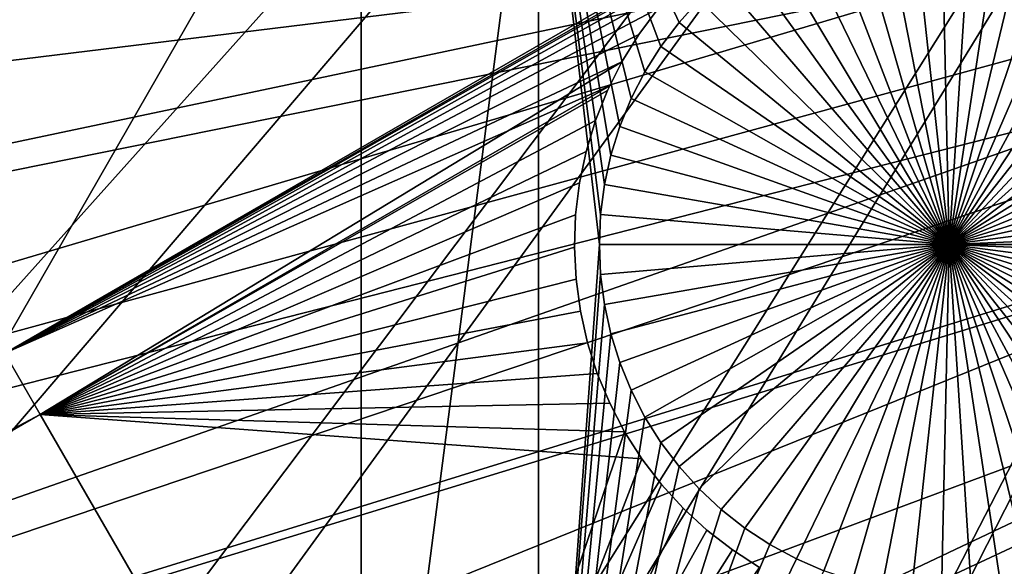
# Model space of a CAD drawing. Extents: x -110 to 227, y -530 to 77.
# Drawn here: x -26 to -16, y -451 to -446 of the extents above; entities that cross this region are included whole.
import ezdxf

# ---------------------------------------------------------------- set-up
doc = ezdxf.new("R2010")
doc.units = 0
for name, color, linetype in [('L25', 7, 'CONTINUOUS'), ('L26', 7, 'CONTINUOUS'), ('L27', 7, 'CONTINUOUS')]:
    doc.layers.add(name, color=color, linetype=linetype)

msp = doc.modelspace()

# ---------------------------------------------------------------- linework, layer by layer
at = {"layer": 'L25', "color": 250}
for points in [[(-15.90658, -445.4687, 870.6), (-14.80368, -446.1007, 870.6), (16.26847, -394.8269, 870.6)], [(0, -420.0329, 862.2), (-104.9383, -446.3995, 862.2), (-106.7963, -437.4051, 862.2)], [(-102.3242, -455.2039, 862.2), (-104.9383, -446.3995, 862.2), (0, -420.0329, 862.2)], [(0, -420.0329, 862.2), (-98.97284, -463.7549, 862.2), (-102.3242, -455.2039, 862.2)], [(0, -420.0329, 862.2), (-94.9084, -471.9909, 862.2), (-98.97284, -463.7549, 862.2)], [(-90.16015, -479.8525, 862.2), (-94.9084, -471.9909, 862.2), (0, -420.0329, 862.2)], [(0, -420.0329, 862.2), (-84.76228, -487.2831, 862.2), (-90.16015, -479.8525, 862.2)], [(0, -420.0329, 862.2), (-78.75371, -494.2292, 862.2), (-84.76228, -487.2831, 862.2)], [(-72.17771, -500.6406, 862.2), (-78.75371, -494.2292, 862.2), (0, -420.0329, 862.2)], [(0, -420.0329, 862.2), (-65.08166, -506.4713, 862.2), (-72.17771, -500.6406, 862.2)], [(0, -420.0329, 862.2), (-57.51671, -511.6793, 862.2), (-65.08166, -506.4713, 862.2)], [(-49.53735, -516.2269, 862.2), (-57.51671, -511.6793, 862.2), (0, -420.0329, 862.2)], [(0, -420.0329, 862.2), (-41.20107, -520.0814, 862.2), (-49.53735, -516.2269, 862.2)], [(0, -420.0329, 862.2), (-32.56793, -523.2151, 862.2), (-41.20107, -520.0814, 862.2)], [(-23.70014, -525.6053, 862.2), (-32.56793, -523.2151, 862.2), (0, -420.0329, 862.2)], [(0, -420.0329, 862.2), (-14.66159, -527.2349, 862.2), (-23.70014, -525.6053, 862.2)], [(-61.44791, -446.9511, 867.9), (-19.61872, -442.7288, 870.6), (-62.92176, -443.2984, 867.9)], [(-61.44791, -446.9511, 867.9), (-19.14645, -443.1063, 870.6), (-19.61872, -442.7288, 870.6)], [(-17.81538, -444.1702, 870.6), (-19.14645, -443.1063, 870.6), (-61.44791, -446.9511, 867.9)], [(-61.44791, -446.9511, 867.9), (-17.76803, -444.2024, 870.6), (-17.81538, -444.1702, 870.6)], [(-59.76223, -450.5109, 867.9), (-17.76803, -444.2024, 870.6), (-61.44791, -446.9511, 867.9)], [(-59.76223, -450.5109, 867.9), (-16.3117, -445.1931, 870.6), (-17.76803, -444.2024, 870.6)], [(-57.87054, -453.9657, 867.9), (-16.3117, -445.1931, 870.6), (-59.76223, -450.5109, 867.9)], [(-57.87054, -453.9657, 867.9), (-15.90658, -445.4687, 870.6), (-16.3117, -445.1931, 870.6)], [(-55.77936, -457.3034, 867.9), (-15.90658, -445.4687, 870.6), (-57.87054, -453.9657, 867.9)], [(-55.77936, -457.3034, 867.9), (-14.80368, -446.1007, 870.6), (-15.90658, -445.4687, 870.6)], [(-13.90343, -446.6166, 870.6), (-14.80368, -446.1007, 870.6), (-55.77936, -457.3034, 867.9)], [(-53.4959, -460.5128, 867.9), (-13.90343, -446.6166, 870.6), (-55.77936, -457.3034, 867.9)], [(-53.4959, -460.5128, 867.9), (-13.2499, -446.927, 870.6), (-13.90343, -446.6166, 870.6)], [(-11.81816, -447.607, 870.6), (-13.2499, -446.927, 870.6), (-53.4959, -460.5128, 867.9)], [(-53.4959, -460.5128, 867.9), (-11.65364, -447.6701, 870.6), (-11.81816, -447.607, 870.6)], [(-51.02802, -463.5825, 867.9), (-11.65364, -447.6701, 870.6), (-53.4959, -460.5128, 867.9)], [(-51.02802, -463.5825, 867.9), (-10.00919, -448.3012, 870.6), (-11.65364, -447.6701, 870.6)], [(-48.38424, -466.5022, 867.9), (-10.00919, -448.3012, 870.6), (-51.02802, -463.5825, 867.9)], [(-48.38424, -466.5022, 867.9), (-9.662674, -448.4341, 870.6), (-10.00919, -448.3012, 870.6)], [(-45.57367, -469.2616, 867.9), (-9.662674, -448.4341, 870.6), (-48.38424, -466.5022, 867.9)], [(-45.57367, -469.2616, 867.9), (-8.330495, -448.8309, 870.6), (-9.662674, -448.4341, 870.6)], [(-7.450201, -449.093, 870.6), (-8.330495, -448.8309, 870.6), (-45.57367, -469.2616, 867.9)], [(-42.606, -471.8514, 867.9), (-7.450201, -449.093, 870.6), (-45.57367, -469.2616, 867.9)], [(-42.606, -471.8514, 867.9), (-6.626574, -449.2707, 870.6), (-7.450201, -449.093, 870.6)], [(-5.193486, -449.5799, 870.6), (-6.626574, -449.2707, 870.6), (-42.606, -471.8514, 867.9)], [(-14.53324, -485.525, 867.9), (6.279489, -449.3683, 870.6), (-18.35177, -484.5592, 867.9)], [(6.279489, -449.3683, 870.6), (5.608925, -449.485, 870.6), (-18.35177, -484.5592, 867.9)], [(-18.35177, -484.5592, 867.9), (5.608925, -449.485, 870.6), (4.004929, -449.7643, 870.6)], [(-42.606, -471.8514, 867.9), (-4.901067, -449.6198, 870.6), (-5.193486, -449.5799, 870.6)], [(-39.49145, -474.2625, 867.9), (-4.901067, -449.6198, 870.6), (-42.606, -471.8514, 867.9)], [(-39.49145, -474.2625, 867.9), (-3.155827, -449.8577, 870.6), (-4.901067, -449.6198, 870.6)], [(-22.10704, -483.3709, 867.9), (3.872414, -449.777, 870.6), (-25.7861, -481.9643, 867.9)], [(3.872414, -449.777, 870.6), (2.119056, -449.9448, 870.6), (-25.7861, -481.9643, 867.9)], [(-18.35177, -484.5592, 867.9), (4.004929, -449.7643, 870.6), (-22.10704, -483.3709, 867.9)], [(-22.10704, -483.3709, 867.9), (4.004929, -449.7643, 870.6), (3.872414, -449.777, 870.6)], [(-36.24078, -476.4867, 867.9), (-3.155827, -449.8577, 870.6), (-39.49145, -474.2625, 867.9)], [(-36.24078, -476.4867, 867.9), (-2.906048, -449.8918, 870.6), (-3.155827, -449.8577, 870.6)], [(-32.86517, -478.5163, 867.9), (-2.906048, -449.8918, 870.6), (-36.24078, -476.4867, 867.9)], [(-32.86517, -478.5163, 867.9), (-1.399523, -449.9801, 870.6), (-2.906048, -449.8918, 870.6)], [(-0.60142, -450.0268, 870.6), (-1.399523, -449.9801, 870.6), (-32.86517, -478.5163, 867.9)], [(-29.37627, -480.3443, 867.9), (-0.60142, -450.0268, 870.6), (-32.86517, -478.5163, 867.9)], [(-25.7861, -481.9643, 867.9), (1.70691, -449.9843, 870.6), (-29.37627, -480.3443, 867.9)], [(1.70691, -449.9843, 870.6), (0.360025, -450.0091, 870.6), (-29.37627, -480.3443, 867.9)], [(-29.37627, -480.3443, 867.9), (0.360025, -450.0091, 870.6), (-0.60142, -450.0268, 870.6)], [(-25.7861, -481.9643, 867.9), (2.119056, -449.9448, 870.6), (1.70691, -449.9843, 870.6)]]:
    msp.add_3dface(points, dxfattribs=at)
at = {"layer": 'L26', "color": 250}
for points in [[(-89.45803, -441.5098, 853.2), (-87.4972, -448.4624, 853.2), (0, -420.0329, 853.2)], [(0, -420.0329, 853.2), (-87.4972, -448.4624, 853.2), (-84.99692, -455.2397, 853.2)], [(0, -420.0329, 853.2), (-84.99692, -455.2397, 853.2), (-81.9726, -461.8, 853.2)], [(-81.9726, -461.8, 853.2), (-78.44289, -468.1027, 853.2), (0, -420.0329, 853.2)], [(0, -420.0329, 853.2), (-78.44289, -468.1027, 853.2), (-74.42956, -474.1091, 853.2)], [(0, -420.0329, 853.2), (-74.42956, -474.1091, 853.2), (-69.95735, -479.7821, 853.2)], [(-69.95735, -479.7821, 853.2), (-65.05382, -485.0867, 853.2), (0, -420.0329, 853.2)], [(0, -420.0329, 853.2), (-65.05382, -485.0867, 853.2), (-59.74922, -489.9902, 853.2)], [(0, -420.0329, 853.2), (-59.74922, -489.9902, 853.2), (-54.07624, -494.4624, 853.2)], [(-54.07624, -494.4624, 853.2), (-48.06987, -498.4757, 853.2), (0, -420.0329, 853.2)], [(0, -420.0329, 853.2), (-48.06987, -498.4757, 853.2), (-41.76713, -502.0055, 853.2)], [(0, -420.0329, 853.2), (-41.76713, -502.0055, 853.2), (-35.20688, -505.0297, 853.2)], [(-35.20688, -505.0297, 853.2), (-28.42956, -507.53, 853.2), (0, -420.0329, 853.2)], [(0, -420.0329, 853.2), (-28.42956, -507.53, 853.2), (-21.47697, -509.4909, 853.2)], [(0, -420.0329, 853.2), (-21.47697, -509.4909, 853.2), (-14.39197, -510.9002, 853.2)], [(-30.00822, -456.6579, 850.7), (-30.00822, -442.942, 850.7), (-22.13322, -442.942, 850.7)], [(-30.00822, -456.6579, 850.7), (-22.13322, -442.942, 850.7), (-22.13322, -456.6579, 850.7)], [(-22.13322, -456.6579, 850.7), (-22.13322, -442.942, 850.7), (-20.36014, -442.942, 850.7)], [(-22.13322, -456.6579, 850.7), (-20.36014, -442.942, 850.7), (-20.36014, -456.6579, 850.7)], [(-19.73704, -447.8778, 850.7), (-19.75, -448.1787, 850.7), (-20.36014, -442.942, 850.7)], [(-19.43086, -446.7185, 850.7), (-19.54461, -446.9973, 850.7), (-20.36014, -442.942, 850.7)], [(-19.54461, -446.9973, 850.7), (-19.63397, -447.2849, 850.7), (-20.36014, -442.942, 850.7)], [(-20.36014, -442.942, 850.7), (-19.63397, -447.2849, 850.7), (-19.69827, -447.5791, 850.7)], [(-20.36014, -442.942, 850.7), (-19.69827, -447.5791, 850.7), (-19.73704, -447.8778, 850.7)], [(-20.36014, -442.942, 850.7), (-18.75136, -445.7306, 850.7), (-18.95255, -445.9547, 850.7)], [(-18.95255, -445.9547, 850.7), (-19.13373, -446.1952, 850.7), (-20.36014, -442.942, 850.7)], [(-20.36014, -442.942, 850.7), (-19.13373, -446.1952, 850.7), (-19.29356, -446.4505, 850.7)], [(-20.36014, -442.942, 850.7), (-19.29356, -446.4505, 850.7), (-19.43086, -446.7185, 850.7)], [(-20.36014, -456.6579, 850.7), (-20.36014, -442.942, 850.7), (-19.75, -448.1787, 850.7)], [(-16.25, -448.1787, 847.7), (-16.92358, -444.7441, 847.7), (-16.62583, -444.6989, 847.7)], [(-16.25, -448.1787, 847.7), (-16.62583, -444.6989, 847.7), (-16.32531, -444.6795, 847.7)], [(-16.32531, -444.6795, 847.7), (-16.02422, -444.686, 847.7), (-16.25, -448.1787, 847.7)], [(-16.25, -448.1787, 847.7), (-16.02422, -444.686, 847.7), (-15.72481, -444.7183, 847.7)], [(-16.25, -448.1787, 847.7), (-17.50194, -444.9103, 847.7), (-17.21634, -444.8147, 847.7)], [(-17.21634, -444.8147, 847.7), (-16.92358, -444.7441, 847.7), (-16.25, -448.1787, 847.7)], [(-16.25, -448.1787, 847.7), (-15.72481, -444.7183, 847.7), (-15.42928, -444.7763, 847.7)], [(-15.42928, -444.7763, 847.7), (-15.13983, -444.8594, 847.7), (-16.25, -448.1787, 847.7)], [(-16.25, -448.1787, 847.7), (-17.77828, -445.03, 847.7), (-17.50194, -444.9103, 847.7)], [(-16.25, -448.1787, 847.7), (-15.13983, -444.8594, 847.7), (-14.8586, -444.9671, 847.7)], [(-16.25, -448.1787, 847.7), (-14.8586, -444.9671, 847.7), (-14.58767, -445.0986, 847.7)], [(-18.0433, -445.173, 847.7), (-17.77828, -445.03, 847.7), (-16.25, -448.1787, 847.7)], [(-14.58767, -445.0986, 847.7), (-14.32905, -445.2529, 847.7), (-16.25, -448.1787, 847.7)], [(-16.25, -448.1787, 847.7), (-18.29504, -445.3383, 847.7), (-18.0433, -445.173, 847.7)], [(-16.25, -448.1787, 847.7), (-14.32905, -445.2529, 847.7), (-14.08465, -445.4289, 847.7)], [(-16.25, -448.1787, 847.7), (-18.53165, -445.5246, 847.7), (-18.29504, -445.3383, 847.7)], [(-16.25, -448.1787, 847.7), (-14.08465, -445.4289, 847.7), (-13.85628, -445.6252, 847.7)], [(-18.75136, -445.7306, 847.7), (-18.53165, -445.5246, 847.7), (-16.25, -448.1787, 847.7)], [(-13.85628, -445.6252, 847.7), (-13.64564, -445.8404, 847.7), (-16.25, -448.1787, 847.7)], [(-18.75136, -445.7306, 850.7), (-18.75136, -445.7306, 847.7), (-18.95255, -445.9547, 847.7)], [(-18.75136, -445.7306, 850.7), (-18.95255, -445.9547, 847.7), (-18.95255, -445.9547, 850.7)], [(-16.25, -448.1787, 847.7), (-18.95255, -445.9547, 847.7), (-18.75136, -445.7306, 847.7)], [(-16.25, -448.1787, 847.7), (-13.64564, -445.8404, 847.7), (-13.45427, -446.073, 847.7)], [(-18.95255, -445.9547, 850.7), (-18.95255, -445.9547, 847.7), (-19.13373, -446.1952, 847.7)], [(-18.95255, -445.9547, 850.7), (-19.13373, -446.1952, 847.7), (-19.13373, -446.1952, 850.7)], [(-16.25, -448.1787, 847.7), (-19.13373, -446.1952, 847.7), (-18.95255, -445.9547, 847.7)], [(-16.25, -448.1787, 847.7), (-13.45427, -446.073, 847.7), (-13.28361, -446.3211, 847.7)], [(-19.13373, -446.1952, 850.7), (-19.13373, -446.1952, 847.7), (-19.29356, -446.4505, 847.7)], [(-19.13373, -446.1952, 850.7), (-19.29356, -446.4505, 847.7), (-19.29356, -446.4505, 850.7)], [(-19.29356, -446.4505, 847.7), (-19.13373, -446.1952, 847.7), (-16.25, -448.1787, 847.7)], [(-13.28361, -446.3211, 847.7), (-13.1349, -446.583, 847.7), (-16.25, -448.1787, 847.7)], [(-19.29356, -446.4505, 850.7), (-19.29356, -446.4505, 847.7), (-19.43086, -446.7185, 847.7)], [(-19.29356, -446.4505, 850.7), (-19.43086, -446.7185, 847.7), (-19.43086, -446.7185, 850.7)], [(-16.25, -448.1787, 847.7), (-19.43086, -446.7185, 847.7), (-19.29356, -446.4505, 847.7)], [(-16.25, -448.1787, 847.7), (-13.1349, -446.583, 847.7), (-13.00926, -446.8567, 847.7)], [(-19.43086, -446.7185, 850.7), (-19.43086, -446.7185, 847.7), (-19.54461, -446.9973, 847.7)], [(-19.43086, -446.7185, 850.7), (-19.54461, -446.9973, 847.7), (-19.54461, -446.9973, 850.7)], [(-16.25, -448.1787, 847.7), (-19.54461, -446.9973, 847.7), (-19.43086, -446.7185, 847.7)], [(-16.25, -448.1787, 847.7), (-13.00926, -446.8567, 847.7), (-12.90762, -447.1402, 847.7)], [(-19.54461, -446.9973, 850.7), (-19.54461, -446.9973, 847.7), (-19.63397, -447.2849, 847.7)], [(-19.54461, -446.9973, 850.7), (-19.63397, -447.2849, 847.7), (-19.63397, -447.2849, 850.7)], [(-19.63397, -447.2849, 847.7), (-19.54461, -446.9973, 847.7), (-16.25, -448.1787, 847.7)], [(-12.90762, -447.1402, 847.7), (-12.83072, -447.4314, 847.7), (-16.25, -448.1787, 847.7)], [(-19.63397, -447.2849, 850.7), (-19.63397, -447.2849, 847.7), (-19.69827, -447.5791, 847.7)], [(-19.63397, -447.2849, 850.7), (-19.69827, -447.5791, 847.7), (-19.69827, -447.5791, 850.7)], [(-16.25, -448.1787, 847.7), (-19.69827, -447.5791, 847.7), (-19.63397, -447.2849, 847.7)], [(-16.25, -448.1787, 847.7), (-12.83072, -447.4314, 847.7), (-12.77913, -447.7281, 847.7)], [(-19.69827, -447.5791, 850.7), (-19.69827, -447.5791, 847.7), (-19.73704, -447.8778, 847.7)], [(-19.69827, -447.5791, 850.7), (-19.73704, -447.8778, 847.7), (-19.73704, -447.8778, 850.7)], [(-16.25, -448.1787, 847.7), (-19.73704, -447.8778, 847.7), (-19.69827, -447.5791, 847.7)], [(-16.25, -448.1787, 847.7), (-12.77913, -447.7281, 847.7), (-12.75324, -448.0281, 847.7)], [(-19.73704, -447.8778, 850.7), (-19.73704, -447.8778, 847.7), (-19.75, -448.1787, 847.7)], [(-19.73704, -447.8778, 850.7), (-19.75, -448.1787, 847.7), (-19.75, -448.1787, 850.7)], [(-19.75, -448.1787, 847.7), (-19.73704, -447.8778, 847.7), (-16.25, -448.1787, 847.7)], [(-12.75, -448.1787, 847.7), (-16.25, -448.1787, 847.7), (-12.75324, -448.0281, 847.7)], [(-20.36014, -456.6579, 850.7), (-19.75, -448.1787, 850.7), (-19.73704, -448.4796, 850.7)], [(-19.75, -448.1787, 850.7), (-19.75, -448.1787, 847.7), (-19.73704, -448.4796, 847.7)], [(-19.75, -448.1787, 850.7), (-19.73704, -448.4796, 847.7), (-19.73704, -448.4796, 850.7)], [(-16.25, -448.1787, 847.7), (-19.73704, -448.4796, 847.7), (-19.75, -448.1787, 847.7)], [(-16.25, -448.1787, 847.7), (-19.69827, -448.7782, 847.7), (-19.73704, -448.4796, 847.7)], [(-19.63397, -449.0724, 847.7), (-19.69827, -448.7782, 847.7), (-16.25, -448.1787, 847.7)], [(-16.25, -448.1787, 847.7), (-19.54461, -449.36, 847.7), (-19.63397, -449.0724, 847.7)], [(-16.25, -448.1787, 847.7), (-19.43086, -449.6388, 847.7), (-19.54461, -449.36, 847.7)], [(-19.29356, -449.9069, 847.7), (-19.43086, -449.6388, 847.7), (-16.25, -448.1787, 847.7)], [(-16.25, -448.1787, 847.7), (-19.13373, -450.1621, 847.7), (-19.29356, -449.9069, 847.7)], [(-16.25, -448.1787, 847.7), (-18.95255, -450.4027, 847.7), (-19.13373, -450.1621, 847.7)], [(-18.75136, -450.6268, 847.7), (-18.95255, -450.4027, 847.7), (-16.25, -448.1787, 847.7)], [(-16.25, -448.1787, 847.7), (-18.53165, -450.8328, 847.7), (-18.75136, -450.6268, 847.7)], [(-16.25, -448.1787, 847.7), (-18.29504, -451.019, 847.7), (-18.53165, -450.8328, 847.7)], [(-18.0433, -451.1844, 847.7), (-18.29504, -451.019, 847.7), (-16.25, -448.1787, 847.7)], [(-16.25, -448.1787, 847.7), (-17.77828, -451.3274, 847.7), (-18.0433, -451.1844, 847.7)], [(-16.25, -448.1787, 847.7), (-17.50194, -451.4471, 847.7), (-17.77828, -451.3274, 847.7)], [(-17.21634, -451.5426, 847.7), (-17.50194, -451.4471, 847.7), (-16.25, -448.1787, 847.7)], [(-16.25, -448.1787, 847.7), (-16.92358, -451.6132, 847.7), (-17.21634, -451.5426, 847.7)], [(-16.25, -448.1787, 847.7), (-16.62583, -451.6584, 847.7), (-16.92358, -451.6132, 847.7)], [(-16.32531, -451.6779, 847.7), (-16.62583, -451.6584, 847.7), (-16.25, -448.1787, 847.7)], [(-16.25, -448.1787, 847.7), (-16.02422, -451.6714, 847.7), (-16.32531, -451.6779, 847.7)], [(-12.75, -448.1787, 847.7), (-12.75324, -448.3292, 847.7), (-16.25, -448.1787, 847.7)], [(-15.42928, -451.5811, 847.7), (-15.72481, -451.6391, 847.7), (-16.25, -448.1787, 847.7)], [(-16.25, -448.1787, 847.7), (-15.72481, -451.6391, 847.7), (-16.02422, -451.6714, 847.7)], [(-14.58767, -451.2587, 847.7), (-14.8586, -451.3902, 847.7), (-16.25, -448.1787, 847.7)], [(-16.25, -448.1787, 847.7), (-14.8586, -451.3902, 847.7), (-15.13983, -451.4979, 847.7)], [(-16.25, -448.1787, 847.7), (-15.13983, -451.4979, 847.7), (-15.42928, -451.5811, 847.7)], [(-13.85628, -450.7321, 847.7), (-14.08465, -450.9284, 847.7), (-16.25, -448.1787, 847.7)], [(-16.25, -448.1787, 847.7), (-14.08465, -450.9284, 847.7), (-14.32905, -451.1044, 847.7)], [(-16.25, -448.1787, 847.7), (-14.32905, -451.1044, 847.7), (-14.58767, -451.2587, 847.7)], [(-13.28361, -450.0362, 847.7), (-13.45427, -450.2844, 847.7), (-16.25, -448.1787, 847.7)], [(-16.25, -448.1787, 847.7), (-13.45427, -450.2844, 847.7), (-13.64564, -450.5169, 847.7)], [(-16.25, -448.1787, 847.7), (-13.64564, -450.5169, 847.7), (-13.85628, -450.7321, 847.7)], [(-12.90762, -449.2172, 847.7), (-13.00926, -449.5007, 847.7), (-16.25, -448.1787, 847.7)], [(-16.25, -448.1787, 847.7), (-13.00926, -449.5007, 847.7), (-13.1349, -449.7744, 847.7)], [(-16.25, -448.1787, 847.7), (-13.1349, -449.7744, 847.7), (-13.28361, -450.0362, 847.7)], [(-12.75324, -448.3292, 847.7), (-12.77913, -448.6293, 847.7), (-16.25, -448.1787, 847.7)], [(-16.25, -448.1787, 847.7), (-12.77913, -448.6293, 847.7), (-12.83072, -448.926, 847.7)], [(-16.25, -448.1787, 847.7), (-12.83072, -448.926, 847.7), (-12.90762, -449.2172, 847.7)], [(-19.73704, -448.4796, 850.7), (-19.69827, -448.7782, 850.7), (-20.36014, -456.6579, 850.7)], [(-19.73704, -448.4796, 850.7), (-19.73704, -448.4796, 847.7), (-19.69827, -448.7782, 847.7)], [(-19.73704, -448.4796, 850.7), (-19.69827, -448.7782, 847.7), (-19.69827, -448.7782, 850.7)], [(-20.36014, -456.6579, 850.7), (-19.69827, -448.7782, 850.7), (-19.63397, -449.0724, 850.7)], [(-19.69827, -448.7782, 850.7), (-19.69827, -448.7782, 847.7), (-19.63397, -449.0724, 847.7)], [(-19.69827, -448.7782, 850.7), (-19.63397, -449.0724, 847.7), (-19.63397, -449.0724, 850.7)], [(-20.36014, -456.6579, 850.7), (-19.63397, -449.0724, 850.7), (-19.54461, -449.36, 850.7)], [(-19.63397, -449.0724, 850.7), (-19.63397, -449.0724, 847.7), (-19.54461, -449.36, 847.7)], [(-19.63397, -449.0724, 850.7), (-19.54461, -449.36, 847.7), (-19.54461, -449.36, 850.7)], [(-19.54461, -449.36, 850.7), (-19.43086, -449.6388, 850.7), (-20.36014, -456.6579, 850.7)], [(-19.54461, -449.36, 850.7), (-19.54461, -449.36, 847.7), (-19.43086, -449.6388, 847.7)], [(-19.54461, -449.36, 850.7), (-19.43086, -449.6388, 847.7), (-19.43086, -449.6388, 850.7)], [(-20.36014, -456.6579, 850.7), (-19.43086, -449.6388, 850.7), (-19.29356, -449.9069, 850.7)], [(-19.43086, -449.6388, 850.7), (-19.43086, -449.6388, 847.7), (-19.29356, -449.9069, 847.7)], [(-19.43086, -449.6388, 850.7), (-19.29356, -449.9069, 847.7), (-19.29356, -449.9069, 850.7)], [(-20.36014, -456.6579, 850.7), (-19.29356, -449.9069, 850.7), (-19.13373, -450.1621, 850.7)], [(-19.29356, -449.9069, 850.7), (-19.29356, -449.9069, 847.7), (-19.13373, -450.1621, 847.7)], [(-19.29356, -449.9069, 850.7), (-19.13373, -450.1621, 847.7), (-19.13373, -450.1621, 850.7)], [(-18.95255, -450.4027, 850.7), (-20.36014, -456.6579, 850.7), (-19.13373, -450.1621, 850.7)], [(-19.13373, -450.1621, 850.7), (-19.13373, -450.1621, 847.7), (-18.95255, -450.4027, 847.7)], [(-19.13373, -450.1621, 850.7), (-18.95255, -450.4027, 847.7), (-18.95255, -450.4027, 850.7)], [(-18.75136, -450.6268, 850.7), (-20.36014, -456.6579, 850.7), (-18.95255, -450.4027, 850.7)], [(-18.95255, -450.4027, 850.7), (-18.95255, -450.4027, 847.7), (-18.75136, -450.6268, 847.7)], [(-18.95255, -450.4027, 850.7), (-18.75136, -450.6268, 847.7), (-18.75136, -450.6268, 850.7)], [(-18.75136, -450.6268, 850.7), (-18.53165, -450.8328, 850.7), (-20.36014, -456.6579, 850.7)], [(-18.75136, -450.6268, 850.7), (-18.75136, -450.6268, 847.7), (-18.53165, -450.8328, 847.7)], [(-18.75136, -450.6268, 850.7), (-18.53165, -450.8328, 847.7), (-18.53165, -450.8328, 850.7)], [(-20.36014, -456.6579, 850.7), (-18.53165, -450.8328, 850.7), (-18.29504, -451.019, 850.7)], [(-18.53165, -450.8328, 850.7), (-18.53165, -450.8328, 847.7), (-18.29504, -451.019, 847.7)], [(-18.53165, -450.8328, 850.7), (-18.29504, -451.019, 847.7), (-18.29504, -451.019, 850.7)], [(-20.36014, -456.6579, 850.7), (-18.29504, -451.019, 850.7), (-18.0433, -451.1844, 850.7)], [(-18.29504, -451.019, 850.7), (-18.29504, -451.019, 847.7), (-18.0433, -451.1844, 847.7)], [(-18.29504, -451.019, 850.7), (-18.0433, -451.1844, 847.7), (-18.0433, -451.1844, 850.7)], [(-18.0433, -451.1844, 850.7), (-17.77828, -451.3274, 850.7), (-20.36014, -456.6579, 850.7)], [(-18.0433, -451.1844, 850.7), (-18.0433, -451.1844, 847.7), (-17.77828, -451.3274, 847.7)], [(-18.0433, -451.1844, 850.7), (-17.77828, -451.3274, 847.7), (-17.77828, -451.3274, 850.7)], [(-20.36014, -456.6579, 850.7), (-17.77828, -451.3274, 850.7), (-17.50194, -451.4471, 850.7)], [(-17.77828, -451.3274, 850.7), (-17.77828, -451.3274, 847.7), (-17.50194, -451.4471, 847.7)], [(-17.77828, -451.3274, 850.7), (-17.50194, -451.4471, 847.7), (-17.50194, -451.4471, 850.7)]]:
    msp.add_3dface(points, dxfattribs=at)
at = {"layer": 'L27', "color": 7}
for points in [[(-29.76408, -442.2299, 849.7), (-13.60681, -442.2835, 849.7), (-25.70158, -449.2664, 849.7)], [(-13.60681, -442.2835, 850.7), (-29.76408, -442.2299, 850.7), (-25.70158, -449.2664, 850.7)], [(-13.60681, -442.2835, 849.7), (-18.19444, -444.9722, 849.7), (-25.70158, -449.2664, 849.7)], [(-13.60681, -442.2835, 850.7), (-25.70158, -449.2664, 850.7), (-18.19444, -444.9722, 850.7)], [(-25.70158, -449.2664, 849.7), (-18.19444, -444.9722, 849.7), (-18.46289, -445.1512, 849.7)], [(-18.19444, -444.9722, 850.7), (-25.70158, -449.2664, 850.7), (-18.46289, -445.1512, 850.7)], [(-25.70158, -449.2664, 849.7), (-18.46289, -445.1512, 849.7), (-18.71495, -445.3526, 849.7)], [(-25.70158, -449.2664, 850.7), (-18.71495, -445.3526, 850.7), (-18.46289, -445.1512, 850.7)], [(-18.71495, -445.3526, 849.7), (-18.94877, -445.575, 849.7), (-25.70158, -449.2664, 849.7)], [(-25.70158, -449.2664, 850.7), (-18.94877, -445.575, 850.7), (-18.71495, -445.3526, 850.7)], [(-18.94877, -445.575, 849.7), (-19.1626, -445.8166, 849.7), (-25.70158, -449.2664, 849.7)], [(-19.1626, -445.8166, 850.7), (-18.94877, -445.575, 850.7), (-25.70158, -449.2664, 850.7)], [(-25.70158, -449.2664, 849.7), (-19.1626, -445.8166, 849.7), (-19.35487, -446.0758, 849.7)], [(-25.70158, -449.2664, 850.7), (-19.35487, -446.0758, 850.7), (-19.1626, -445.8166, 850.7)], [(-19.1626, -445.8166, 849.7), (-19.1626, -445.8166, 850.7), (-19.35487, -446.0758, 849.7)], [(-19.35487, -446.0758, 849.7), (-19.1626, -445.8166, 850.7), (-19.35487, -446.0758, 850.7)], [(-25.70158, -449.2664, 849.7), (-19.35487, -446.0758, 849.7), (-19.52416, -446.3505, 849.7)], [(-25.70158, -449.2664, 850.7), (-19.52416, -446.3505, 850.7), (-19.35487, -446.0758, 850.7)], [(-19.35487, -446.0758, 849.7), (-19.35487, -446.0758, 850.7), (-19.52416, -446.3505, 849.7)], [(-19.52416, -446.3505, 849.7), (-19.35487, -446.0758, 850.7), (-19.52416, -446.3505, 850.7)], [(-25.70158, -449.2664, 849.7), (-19.52416, -446.3505, 849.7), (-25.34588, -449.8825, 849.7)], [(-19.64535, -446.5913, 850.7), (-19.52416, -446.3505, 850.7), (-25.70158, -449.2664, 850.7)], [(-25.34588, -449.8825, 849.7), (-19.52416, -446.3505, 849.7), (-19.64535, -446.5913, 849.7)], [(-19.52416, -446.3505, 849.7), (-19.52416, -446.3505, 850.7), (-19.64535, -446.5913, 849.7)], [(-19.64535, -446.5913, 849.7), (-19.52416, -446.3505, 850.7), (-19.64535, -446.5913, 850.7)], [(-25.34588, -449.8825, 850.7), (-19.64535, -446.5913, 850.7), (-25.70158, -449.2664, 850.7)], [(-25.34588, -449.8825, 849.7), (-19.64535, -446.5913, 849.7), (-19.6692, -446.6387, 849.7)], [(-25.34588, -449.8825, 850.7), (-19.6692, -446.6387, 850.7), (-19.64535, -446.5913, 850.7)], [(-19.6692, -446.6387, 849.7), (-19.78893, -446.9383, 849.7), (-25.34588, -449.8825, 849.7)], [(-19.78893, -446.9383, 850.7), (-19.6692, -446.6387, 850.7), (-25.34588, -449.8825, 850.7)], [(-19.6692, -446.6387, 849.7), (-19.6692, -446.6387, 850.7), (-19.78893, -446.9383, 849.7)], [(-19.78893, -446.9383, 849.7), (-19.6692, -446.6387, 850.7), (-19.78893, -446.9383, 850.7)], [(-19.64535, -446.5913, 849.7), (-19.64535, -446.5913, 850.7), (-19.6692, -446.6387, 849.7)], [(-19.6692, -446.6387, 849.7), (-19.64535, -446.5913, 850.7), (-19.6692, -446.6387, 850.7)], [(-25.34588, -449.8825, 849.7), (-19.78893, -446.9383, 849.7), (-19.88246, -447.2471, 849.7)], [(-25.34588, -449.8825, 850.7), (-19.88246, -447.2471, 850.7), (-19.78893, -446.9383, 850.7)], [(-19.78893, -446.9383, 849.7), (-19.78893, -446.9383, 850.7), (-19.88246, -447.2471, 849.7)], [(-19.88246, -447.2471, 849.7), (-19.78893, -446.9383, 850.7), (-19.88246, -447.2471, 850.7)], [(-25.34588, -449.8825, 849.7), (-19.88246, -447.2471, 849.7), (-19.94909, -447.5628, 849.7)], [(-25.34588, -449.8825, 850.7), (-19.94909, -447.5628, 850.7), (-19.88246, -447.2471, 850.7)], [(-19.88246, -447.2471, 849.7), (-19.88246, -447.2471, 850.7), (-19.94909, -447.5628, 849.7)], [(-19.94909, -447.5628, 849.7), (-19.88246, -447.2471, 850.7), (-19.94909, -447.5628, 850.7)], [(-19.94909, -447.5628, 849.7), (-19.98833, -447.8831, 849.7), (-25.34588, -449.8825, 849.7)], [(-25.34588, -449.8825, 850.7), (-19.98833, -447.8831, 850.7), (-19.94909, -447.5628, 850.7)], [(-19.94909, -447.5628, 849.7), (-19.94909, -447.5628, 850.7), (-19.98833, -447.8831, 849.7)], [(-19.98833, -447.8831, 849.7), (-19.94909, -447.5628, 850.7), (-19.98833, -447.8831, 850.7)], [(-25.34588, -449.8825, 849.7), (-19.98833, -447.8831, 849.7), (-19.9999, -448.2056, 849.7)], [(-19.9999, -448.2056, 850.7), (-19.98833, -447.8831, 850.7), (-25.34588, -449.8825, 850.7)], [(-19.98833, -447.8831, 849.7), (-19.98833, -447.8831, 850.7), (-19.9999, -448.2056, 849.7)], [(-19.9999, -448.2056, 849.7), (-19.98833, -447.8831, 850.7), (-19.9999, -448.2056, 850.7)], [(-25.34588, -449.8825, 849.7), (-19.9999, -448.2056, 849.7), (-19.98371, -448.5278, 849.7)], [(-25.34588, -449.8825, 850.7), (-19.98371, -448.5278, 850.7), (-19.9999, -448.2056, 850.7)], [(-19.9999, -448.2056, 849.7), (-19.9999, -448.2056, 850.7), (-19.98371, -448.5278, 849.7)], [(-19.98371, -448.5278, 849.7), (-19.9999, -448.2056, 850.7), (-19.98371, -448.5278, 850.7)], [(-19.98371, -448.5278, 849.7), (-19.93988, -448.8475, 849.7), (-25.34588, -449.8825, 849.7)], [(-25.34588, -449.8825, 850.7), (-19.93988, -448.8475, 850.7), (-19.98371, -448.5278, 850.7)], [(-19.98371, -448.5278, 849.7), (-19.98371, -448.5278, 850.7), (-19.93988, -448.8475, 849.7)], [(-19.93988, -448.8475, 849.7), (-19.98371, -448.5278, 850.7), (-19.93988, -448.8475, 850.7)], [(-25.34588, -449.8825, 849.7), (-19.93988, -448.8475, 849.7), (-19.86872, -449.1622, 849.7)], [(-19.86872, -449.1622, 850.7), (-19.93988, -448.8475, 850.7), (-25.34588, -449.8825, 850.7)], [(-19.93988, -448.8475, 849.7), (-19.93988, -448.8475, 850.7), (-19.86872, -449.1622, 849.7)], [(-19.86872, -449.1622, 849.7), (-19.93988, -448.8475, 850.7), (-19.86872, -449.1622, 850.7)], [(-25.34588, -449.8825, 849.7), (-19.86872, -449.1622, 849.7), (-19.77077, -449.4697, 849.7)], [(-25.34588, -449.8825, 850.7), (-19.77077, -449.4697, 850.7), (-19.86872, -449.1622, 850.7)], [(-19.86872, -449.1622, 849.7), (-19.86872, -449.1622, 850.7), (-19.77077, -449.4697, 849.7)], [(-19.77077, -449.4697, 849.7), (-19.86872, -449.1622, 850.7), (-19.77077, -449.4697, 850.7)], [(-25.34588, -449.8825, 849.7), (-43.18405, -459.3599, 849.7), (-25.70158, -449.2664, 849.7)], [(-43.18405, -459.3599, 850.7), (-25.34588, -449.8825, 850.7), (-25.70158, -449.2664, 850.7)], [(-21.62961, -456.3192, 849.7), (-14.44531, -451.4658, 849.7), (-9.534842, -449.3363, 849.7)], [(-9.534842, -449.3363, 849.7), (-3.227902, -460.2603, 849.7), (-21.62961, -456.3192, 849.7)], [(-21.62961, -456.3192, 850.7), (-3.227902, -460.2603, 850.7), (-9.534842, -449.3363, 850.7)], [(-21.62961, -456.3192, 850.7), (-9.534842, -449.3363, 850.7), (-14.44531, -451.4658, 850.7)], [(-19.77077, -449.4697, 849.7), (-19.64676, -449.7676, 849.7), (-25.34588, -449.8825, 849.7)], [(-25.34588, -449.8825, 850.7), (-19.64676, -449.7676, 850.7), (-19.77077, -449.4697, 850.7)], [(-19.77077, -449.4697, 849.7), (-19.77077, -449.4697, 850.7), (-19.64676, -449.7676, 849.7)], [(-19.64676, -449.7676, 849.7), (-19.77077, -449.4697, 850.7), (-19.64676, -449.7676, 850.7)], [(-25.34588, -449.8825, 849.7), (-19.64676, -449.7676, 849.7), (-19.49759, -450.0537, 849.7)], [(-19.49759, -450.0537, 850.7), (-19.64676, -449.7676, 850.7), (-25.34588, -449.8825, 850.7)], [(-19.64676, -449.7676, 849.7), (-19.64676, -449.7676, 850.7), (-19.49759, -450.0537, 849.7)], [(-19.49759, -450.0537, 849.7), (-19.64676, -449.7676, 850.7), (-19.49759, -450.0537, 850.7)], [(-25.34588, -449.8825, 849.7), (-42.82835, -459.976, 849.7), (-43.18405, -459.3599, 849.7)], [(-42.82835, -459.976, 850.7), (-25.34588, -449.8825, 850.7), (-43.18405, -459.3599, 850.7)], [(-21.62961, -456.3192, 849.7), (-42.82835, -459.976, 849.7), (-25.34588, -449.8825, 849.7)], [(-42.82835, -459.976, 850.7), (-21.62961, -456.3192, 850.7), (-25.34588, -449.8825, 850.7)], [(-25.34588, -449.8825, 849.7), (-19.49759, -450.0537, 849.7), (-21.62961, -456.3192, 849.7)], [(-19.49759, -450.0537, 850.7), (-25.34588, -449.8825, 850.7), (-19.32439, -450.3259, 850.7)], [(-19.32439, -450.3259, 850.7), (-25.34588, -449.8825, 850.7), (-21.62961, -456.3192, 850.7)], [(-21.62961, -456.3192, 849.7), (-19.49759, -450.0537, 849.7), (-19.32439, -450.3259, 849.7)], [(-19.49759, -450.0537, 849.7), (-19.49759, -450.0537, 850.7), (-19.32439, -450.3259, 849.7)], [(-19.32439, -450.3259, 849.7), (-19.49759, -450.0537, 850.7), (-19.32439, -450.3259, 850.7)], [(-19.32439, -450.3259, 849.7), (-19.12842, -450.5823, 849.7), (-21.62961, -456.3192, 849.7)], [(-19.32439, -450.3259, 850.7), (-21.62961, -456.3192, 850.7), (-19.12842, -450.5823, 850.7)], [(-19.32439, -450.3259, 849.7), (-19.32439, -450.3259, 850.7), (-19.12842, -450.5823, 849.7)], [(-19.12842, -450.5823, 849.7), (-19.32439, -450.3259, 850.7), (-19.12842, -450.5823, 850.7)], [(-21.62961, -456.3192, 849.7), (-19.12842, -450.5823, 849.7), (-18.91114, -450.8208, 849.7)], [(-21.62961, -456.3192, 850.7), (-18.91114, -450.8208, 850.7), (-19.12842, -450.5823, 850.7)], [(-19.12842, -450.5823, 849.7), (-19.12842, -450.5823, 850.7), (-18.91114, -450.8208, 849.7)], [(-18.91114, -450.8208, 849.7), (-19.12842, -450.5823, 850.7), (-18.91114, -450.8208, 850.7)], [(-21.62961, -456.3192, 849.7), (-18.91114, -450.8208, 849.7), (-18.67416, -451.0398, 849.7)], [(-21.62961, -456.3192, 850.7), (-18.67416, -451.0398, 850.7), (-18.91114, -450.8208, 850.7)], [(-18.91114, -450.8208, 849.7), (-18.91114, -450.8208, 850.7), (-18.67416, -451.0398, 849.7)], [(-18.67416, -451.0398, 849.7), (-18.91114, -450.8208, 850.7), (-18.67416, -451.0398, 850.7)], [(-18.67416, -451.0398, 849.7), (-18.41923, -451.2376, 849.7), (-21.62961, -456.3192, 849.7)], [(-18.41923, -451.2376, 850.7), (-18.67416, -451.0398, 850.7), (-21.62961, -456.3192, 850.7)], [(-18.67416, -451.0398, 849.7), (-18.67416, -451.0398, 850.7), (-18.41923, -451.2376, 849.7)], [(-18.41923, -451.2376, 849.7), (-18.67416, -451.0398, 850.7), (-18.41923, -451.2376, 850.7)], [(-21.62961, -456.3192, 849.7), (-18.41923, -451.2376, 849.7), (-18.14825, -451.4127, 849.7)], [(-21.62961, -456.3192, 850.7), (-18.14825, -451.4127, 850.7), (-18.41923, -451.2376, 850.7)], [(-18.41923, -451.2376, 849.7), (-18.41923, -451.2376, 850.7), (-18.14825, -451.4127, 849.7)], [(-18.14825, -451.4127, 849.7), (-18.41923, -451.2376, 850.7), (-18.14825, -451.4127, 850.7)]]:
    msp.add_3dface(points, dxfattribs=at)

doc.saveas('drawing.dxf')
